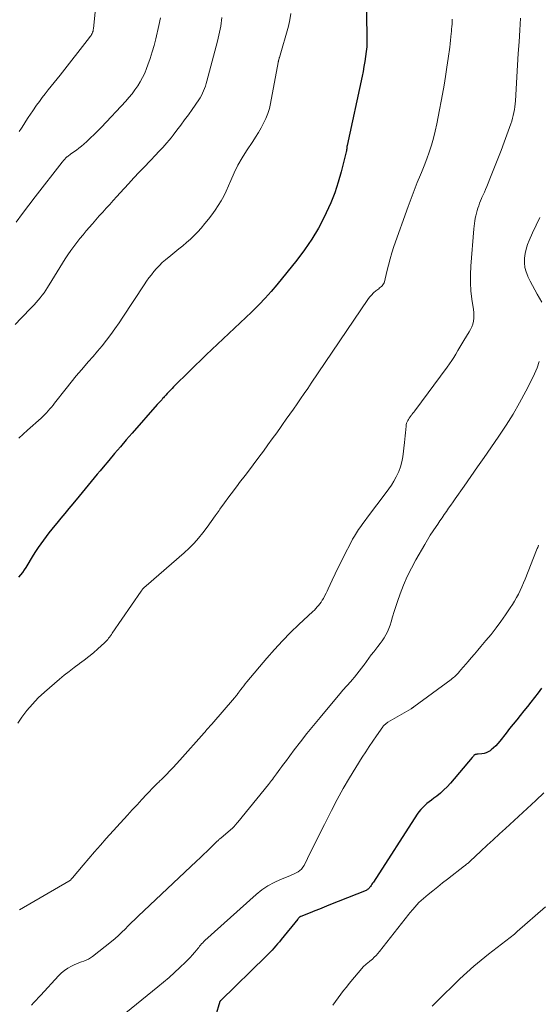
# Model space of a CAD drawing. Units: feet. Extents: x 2029997 to 2035013, y 560000 to 565000.
# Drawn here: x 2030735 to 2030839, y 560108 to 560307 of the extents above; entities that cross this region are included whole.
import ezdxf

# ---------------------------------------------------------------- set-up
doc = ezdxf.new("R2010")
doc.units = ezdxf.units.FT
doc.header["$LTSCALE"] = 100
doc.header["$MEASUREMENT"] = 0
doc.layers.add('CONTOUR INDEX', color=32, linetype='Continuous', lineweight=25)
doc.layers.add('CONTOUR INTERMEDIATE', color=40, linetype='Continuous', lineweight=15)

msp = doc.modelspace()

# ---------------------------------------------------------------- linework, layer by layer
at = {"layer": 'CONTOUR INDEX', "flags": 128}
for points, elevation in [([(2030804.66, 560311.59), (2030804.85, 560303.12), (2030804.84, 560302.11), (2030804.8, 560301.11), (2030804.71, 560300.11), (2030804.58, 560299.11), (2030804.42, 560298.11), (2030804.24, 560297.12), (2030804.05, 560296.13), (2030803.85, 560295.15), (2030800.83, 560281.18), (2030800.82, 560281.11), (2030800.81, 560281.04), (2030800.8, 560280.97), (2030800.79, 560280.9), (2030800.79, 560280.83), (2030800.78, 560280.76), (2030800.77, 560280.69), (2030800.77, 560280.62), (2030800.75, 560280.46), (2030800.73, 560280.31), (2030800.71, 560280.16), (2030800.68, 560280.02), (2030800.65, 560279.87), (2030799.65, 560275.86), (2030799.05, 560273.73), (2030798.36, 560271.64), (2030797.54, 560269.59), (2030796.64, 560267.57), (2030796.28, 560266.83), (2030795.05, 560264.51), (2030793.72, 560262.26), (2030792.24, 560260.1), (2030790.66, 560258.01), (2030786.62, 560253.03), (2030785.48, 560251.67), (2030784.31, 560250.35), (2030783.08, 560249.07), (2030781.82, 560247.82), (2030781.53, 560247.54), (2030780.39, 560246.45), (2030779.25, 560245.38), (2030778.1, 560244.31), (2030776.95, 560243.24), (2030775.8, 560242.17), (2030774.65, 560241.1), (2030773.52, 560240.01), (2030772.4, 560238.91), (2030765.83, 560232.45), (2030765.51, 560232.13), (2030765.18, 560231.8), (2030764.87, 560231.46), (2030764.55, 560231.13), (2030764.26, 560230.8), (2030764.1, 560230.63), (2030763.93, 560230.45), (2030763.77, 560230.26), (2030763.61, 560230.08), (2030763.54, 560230), (2030763.41, 560229.86), (2030763.29, 560229.72), (2030763.16, 560229.58), (2030763.03, 560229.44), (2030762.91, 560229.3), (2030762.78, 560229.16), (2030762.65, 560229.02), (2030762.53, 560228.88), (2030757.46, 560223.1), (2030756.27, 560221.73), (2030755.08, 560220.35), (2030753.9, 560218.97), (2030752.73, 560217.59), (2030751.62, 560216.26), (2030751.01, 560215.53), (2030750.4, 560214.8), (2030749.8, 560214.06), (2030749.2, 560213.32), (2030748.6, 560212.58), (2030748, 560211.85), (2030747.39, 560211.11), (2030746.79, 560210.38), (2030745.51, 560208.84), (2030744.7, 560207.87), (2030743.89, 560206.9), (2030743.07, 560205.93), (2030742.26, 560204.97), (2030741.82, 560204.46), (2030741.23, 560203.74), (2030740.65, 560203.02), (2030740.08, 560202.28), (2030739.53, 560201.54), (2030739, 560200.78), (2030738.47, 560200.02), (2030737.97, 560199.24), (2030737.48, 560198.46), (2030735.97, 560196), (2030735.64, 560195.49), (2030735.29, 560194.99), (2030734.91, 560194.52), (2030734.51, 560194.06)], 820), ([(2030840.09, 560171.62), (2030839.37, 560170.7), (2030838.66, 560169.78), (2030838.64, 560169.75), (2030837.94, 560168.84), (2030837.23, 560167.93), (2030836.52, 560167.04), (2030835.79, 560166.15), (2030835.07, 560165.26), (2030834.35, 560164.37), (2030833.64, 560163.47), (2030832.93, 560162.57), (2030831.67, 560160.95), (2030831.27, 560160.47), (2030830.86, 560160.02), (2030830.41, 560159.6), (2030829.94, 560159.2), (2030829.71, 560159.02), (2030829.33, 560158.77), (2030828.92, 560158.56), (2030828.49, 560158.44), (2030828.04, 560158.37), (2030827.28, 560158.31), (2030827.19, 560158.3), (2030827.1, 560158.3), (2030827.01, 560158.29), (2030826.91, 560158.28), (2030826.77, 560158.27), (2030826.75, 560158.26), (2030826.73, 560158.26), (2030826.72, 560158.25), (2030826.7, 560158.25), (2030826.64, 560158.21), (2030826.62, 560158.2), (2030826.43, 560158.02), (2030826.34, 560157.93), (2030826.25, 560157.84), (2030826.17, 560157.74), (2030826.08, 560157.65), (2030821.69, 560152.46), (2030821.05, 560151.76), (2030820.38, 560151.09), (2030819.66, 560150.46), (2030818.92, 560149.86), (2030818.32, 560149.42), (2030817.86, 560149.06), (2030817.4, 560148.71), (2030816.95, 560148.34), (2030816.51, 560147.97), (2030816.09, 560147.57), (2030815.69, 560147.16), (2030815.33, 560146.71), (2030814.99, 560146.24), (2030806.13, 560132.5), (2030805.99, 560132.28), (2030805.84, 560132.06), (2030805.69, 560131.84), (2030805.54, 560131.62), (2030805.36, 560131.38), (2030805.29, 560131.29), (2030805.22, 560131.2), (2030805.13, 560131.12), (2030805.05, 560131.04), (2030804.95, 560130.97), (2030804.86, 560130.91), (2030804.75, 560130.86), (2030804.65, 560130.81), (2030797.15, 560127.82), (2030796.2, 560127.44), (2030795.25, 560127.06), (2030794.3, 560126.68), (2030793.35, 560126.31), (2030791.48, 560125.57), (2030791.46, 560125.57), (2030791.45, 560125.56), (2030791.43, 560125.55), (2030791.41, 560125.54), (2030791.35, 560125.51), (2030791.33, 560125.5), (2030791.32, 560125.49), (2030791.16, 560125.35), (2030791.09, 560125.28), (2030791.02, 560125.21), (2030790.95, 560125.13), (2030790.88, 560125.05), (2030787.54, 560120.9), (2030787.19, 560120.47), (2030786.82, 560120.03), (2030786.45, 560119.61), (2030786.07, 560119.19), (2030785.69, 560118.77), (2030785.3, 560118.36), (2030784.9, 560117.96), (2030784.5, 560117.56), (2030775.28, 560108.56), (2030775.24, 560108.52), (2030775.21, 560108.48), (2030775.18, 560108.43), (2030775.16, 560108.38), (2030774.28, 560105.47)], 800)]:
    msp.add_lwpolyline(points, dxfattribs=dict(at, elevation=elevation))
at = {"layer": 'CONTOUR INTERMEDIATE', "flags": 128}
for points, elevation in [([(2030750.15, 560309.44), (2030749.64, 560304.75), (2030749.6, 560304.5), (2030749.55, 560304.26), (2030749.47, 560304.03), (2030749.38, 560303.8), (2030749.27, 560303.57), (2030749.15, 560303.36), (2030749.01, 560303.15), (2030748.87, 560302.95), (2030742.91, 560295.38), (2030742.31, 560294.63), (2030741.7, 560293.87), (2030741.1, 560293.12), (2030740.49, 560292.37), (2030739.89, 560291.61), (2030739.3, 560290.85), (2030738.73, 560290.07), (2030738.17, 560289.28), (2030737.4, 560288.18), (2030736.93, 560287.49), (2030736.46, 560286.8), (2030736.01, 560286.09), (2030735.57, 560285.38), (2030735.13, 560284.67), (2030734.67, 560283.97)], 836), ([(2030789.49, 560307.81), (2030789.29, 560306.51), (2030789, 560305.23), (2030787.18, 560298.95), (2030787.15, 560298.84), (2030787.12, 560298.73), (2030787.09, 560298.63), (2030787.06, 560298.52), (2030787.03, 560298.42), (2030787.01, 560298.36), (2030787, 560298.3), (2030786.98, 560298.24), (2030786.97, 560298.18), (2030786.96, 560298.12), (2030786.95, 560298.05), (2030786.94, 560297.99), (2030786.93, 560297.93), (2030785.38, 560289.65), (2030785.14, 560288.61), (2030784.83, 560287.59), (2030784.44, 560286.61), (2030783.98, 560285.64), (2030783.46, 560284.7), (2030782.92, 560283.77), (2030782.36, 560282.86), (2030781.78, 560281.96), (2030780.56, 560280.12), (2030779.65, 560278.67), (2030778.8, 560277.19), (2030778.05, 560275.66), (2030777.35, 560274.09), (2030776.9, 560273), (2030776.45, 560271.97), (2030775.96, 560270.97), (2030775.41, 560269.99), (2030774.82, 560269.03), (2030774.19, 560268.1), (2030773.54, 560267.19), (2030772.85, 560266.29), (2030772.15, 560265.42), (2030771.37, 560264.49), (2030770.69, 560263.71), (2030769.98, 560262.97), (2030769.23, 560262.27), (2030768.45, 560261.59), (2030767.65, 560260.94), (2030766.85, 560260.29), (2030766.06, 560259.63), (2030765.26, 560258.98), (2030764.15, 560258.08), (2030763.53, 560257.54), (2030762.94, 560256.97), (2030762.38, 560256.37), (2030761.84, 560255.74), (2030761.34, 560255.09), (2030760.84, 560254.43), (2030760.37, 560253.75), (2030759.9, 560253.07), (2030755.6, 560246.55), (2030754.8, 560245.36), (2030753.98, 560244.19), (2030753.13, 560243.03), (2030752.27, 560241.89), (2030751.38, 560240.76), (2030750.47, 560239.65), (2030749.55, 560238.56), (2030748.6, 560237.48), (2030748.32, 560237.16), (2030747.24, 560235.92), (2030746.17, 560234.66), (2030745.13, 560233.39), (2030744.1, 560232.1), (2030741.8, 560229.16), (2030741.49, 560228.77), (2030741.17, 560228.37), (2030740.85, 560227.99), (2030740.52, 560227.6), (2030740.19, 560227.22), (2030739.85, 560226.86), (2030739.49, 560226.51), (2030739.12, 560226.16), (2030736.35, 560223.68), (2030734.58, 560222.11)], 824), ([(2030775.58, 560307.02), (2030775.51, 560306.42), (2030775.43, 560305.82), (2030775.33, 560305.22), (2030775.21, 560304.62), (2030775.08, 560304.03), (2030774.95, 560303.43), (2030774.8, 560302.84), (2030774.65, 560302.25), (2030772.54, 560294.15), (2030772.4, 560293.65), (2030772.25, 560293.16), (2030772.07, 560292.67), (2030771.88, 560292.19), (2030771.67, 560291.72), (2030771.43, 560291.26), (2030771.17, 560290.81), (2030770.89, 560290.38), (2030769.54, 560288.42), (2030768.8, 560287.37), (2030768.05, 560286.32), (2030767.28, 560285.28), (2030766.5, 560284.25), (2030765.72, 560283.24), (2030765.32, 560282.73), (2030764.9, 560282.22), (2030764.48, 560281.73), (2030764.05, 560281.23), (2030763.62, 560280.75), (2030763.17, 560280.27), (2030762.73, 560279.79), (2030762.27, 560279.32), (2030761, 560278.02), (2030759.92, 560276.89), (2030758.84, 560275.76), (2030757.78, 560274.61), (2030756.72, 560273.46), (2030755.05, 560271.62), (2030754.35, 560270.84), (2030753.64, 560270.06), (2030752.93, 560269.28), (2030752.23, 560268.51), (2030751.52, 560267.73), (2030750.82, 560266.94), (2030750.13, 560266.16), (2030749.44, 560265.36), (2030748.2, 560263.94), (2030747.55, 560263.16), (2030746.9, 560262.38), (2030746.28, 560261.58), (2030745.66, 560260.78), (2030745.06, 560259.96), (2030744.48, 560259.13), (2030743.92, 560258.28), (2030743.38, 560257.42), (2030742.84, 560256.55), (2030742.31, 560255.68), (2030741.78, 560254.81), (2030741.25, 560253.94), (2030740.36, 560252.48), (2030740.02, 560251.95), (2030739.67, 560251.43), (2030739.29, 560250.93), (2030738.9, 560250.43), (2030738.49, 560249.95), (2030738.08, 560249.48), (2030737.65, 560249.01), (2030737.22, 560248.56), (2030735.06, 560246.32), (2030733.84, 560245.07)], 828), ([(2030763.17, 560306.93), (2030762.84, 560305.37), (2030762.22, 560302.69), (2030761.88, 560301.36), (2030761.51, 560300.04), (2030761.08, 560298.73), (2030760.62, 560297.43), (2030760.35, 560296.71), (2030759.98, 560295.79), (2030759.56, 560294.9), (2030759.09, 560294.04), (2030758.58, 560293.19), (2030758.02, 560292.38), (2030757.44, 560291.59), (2030756.81, 560290.83), (2030756.15, 560290.09), (2030751.27, 560284.88), (2030750.54, 560284.13), (2030749.81, 560283.39), (2030749.06, 560282.68), (2030748.29, 560281.98), (2030747.67, 560281.43), (2030747.2, 560281.02), (2030746.71, 560280.62), (2030746.21, 560280.25), (2030745.7, 560279.88), (2030745.01, 560279.4), (2030744.84, 560279.28), (2030744.67, 560279.16), (2030744.51, 560279.03), (2030744.34, 560278.89), (2030744.29, 560278.85), (2030744.16, 560278.74), (2030744.03, 560278.61), (2030743.9, 560278.48), (2030743.78, 560278.35), (2030743.66, 560278.21), (2030743.55, 560278.07), (2030743.43, 560277.93), (2030743.32, 560277.79), (2030737.89, 560270.78), (2030736.6, 560269.1), (2030735.31, 560267.41), (2030734.04, 560265.72)], 832), ([(2030822.07, 560306.69), (2030822.04, 560306.18), (2030822.01, 560305.67), (2030821.97, 560305.16), (2030821.93, 560304.65), (2030821.89, 560304.14), (2030821.86, 560303.78), (2030821.8, 560303.09), (2030821.73, 560302.39), (2030821.65, 560301.71), (2030821.56, 560301.02), (2030821.25, 560298.75), (2030820.98, 560296.94), (2030820.7, 560295.12), (2030820.4, 560293.31), (2030820.07, 560291.5), (2030819.22, 560286.96), (2030818.93, 560285.52), (2030818.61, 560284.08), (2030818.24, 560282.66), (2030817.84, 560281.25), (2030817.39, 560279.85), (2030816.91, 560278.46), (2030816.39, 560277.09), (2030815.83, 560275.73), (2030815.64, 560275.27), (2030814.98, 560273.69), (2030814.34, 560272.09), (2030813.74, 560270.49), (2030813.15, 560268.87), (2030810.29, 560260.76), (2030809.88, 560259.52), (2030809.5, 560258.27), (2030809.16, 560257.01), (2030808.85, 560255.74), (2030808.37, 560253.65), (2030808.3, 560253.43), (2030808.21, 560253.23), (2030808.08, 560253.04), (2030807.93, 560252.87), (2030807.75, 560252.71), (2030807.58, 560252.56), (2030807.4, 560252.41), (2030807.22, 560252.26), (2030806.64, 560251.8), (2030806.19, 560251.41), (2030805.77, 560250.99), (2030805.38, 560250.54), (2030805.03, 560250.06), (2030793.61, 560233.19), (2030792.89, 560232.14), (2030792.18, 560231.1), (2030791.46, 560230.06), (2030790.74, 560229.02), (2030790.01, 560227.98), (2030789.28, 560226.94), (2030788.55, 560225.9), (2030787.82, 560224.87), (2030787.52, 560224.44), (2030786.63, 560223.2), (2030785.74, 560221.96), (2030784.84, 560220.72), (2030783.94, 560219.49), (2030783.49, 560218.87), (2030782.41, 560217.43), (2030781.33, 560215.99), (2030780.24, 560214.56), (2030779.14, 560213.13), (2030778.82, 560212.72), (2030777.89, 560211.49), (2030776.97, 560210.26), (2030776.07, 560209.02), (2030775.18, 560207.76), (2030775.02, 560207.53), (2030774.21, 560206.39), (2030773.4, 560205.25), (2030772.57, 560204.13), (2030771.74, 560203.01), (2030770.87, 560201.93), (2030769.95, 560200.88), (2030768.97, 560199.9), (2030767.95, 560198.96), (2030760.26, 560192.31), (2030760.12, 560192.19), (2030759.99, 560192.06), (2030759.86, 560191.93), (2030759.73, 560191.8), (2030759.61, 560191.67), (2030759.49, 560191.53), (2030759.38, 560191.38), (2030759.28, 560191.23), (2030753.43, 560182.71), (2030753.25, 560182.45), (2030753.07, 560182.2), (2030752.89, 560181.95), (2030752.7, 560181.7), (2030752.51, 560181.46), (2030752.3, 560181.22), (2030752.09, 560181), (2030751.86, 560180.79), (2030750.55, 560179.59), (2030749.65, 560178.8), (2030748.74, 560178.03), (2030747.79, 560177.3), (2030746.83, 560176.59), (2030746.73, 560176.52), (2030745.72, 560175.78), (2030744.72, 560175.03), (2030743.74, 560174.24), (2030742.78, 560173.44), (2030739.76, 560170.84), (2030738.51, 560169.67), (2030737.31, 560168.44), (2030736.21, 560167.13), (2030735.18, 560165.76), (2030734.37, 560164.6)], 816), ([(2030835.83, 560306.83), (2030835.68, 560304.47), (2030835.53, 560302.11), (2030835.39, 560299.74), (2030835.25, 560297.38), (2030834.82, 560290.18), (2030834.77, 560289.58), (2030834.71, 560288.99), (2030834.62, 560288.4), (2030834.51, 560287.81), (2030834.38, 560287.23), (2030834.23, 560286.65), (2030834.06, 560286.07), (2030833.87, 560285.51), (2030832.54, 560281.86), (2030831.91, 560280.16), (2030831.27, 560278.46), (2030830.61, 560276.78), (2030829.93, 560275.1), (2030829.02, 560272.87), (2030828.79, 560272.31), (2030828.55, 560271.75), (2030828.31, 560271.19), (2030828.06, 560270.64), (2030827.99, 560270.49), (2030827.78, 560270), (2030827.58, 560269.52), (2030827.4, 560269.02), (2030827.23, 560268.53), (2030827.08, 560268.02), (2030826.94, 560267.52), (2030826.81, 560267), (2030826.71, 560266.49), (2030826.7, 560266.46), (2030826.61, 560265.93), (2030826.53, 560265.39), (2030826.46, 560264.86), (2030826.41, 560264.32), (2030825.81, 560256.78), (2030825.73, 560255.12), (2030825.73, 560253.47), (2030825.84, 560251.81), (2030826.03, 560250.16), (2030826.35, 560248.04), (2030826.41, 560247.45), (2030826.43, 560246.87), (2030826.39, 560246.29), (2030826.32, 560245.7), (2030826.18, 560245.13), (2030826, 560244.58), (2030825.77, 560244.04), (2030825.49, 560243.53), (2030824.41, 560241.79), (2030824, 560241.12), (2030823.59, 560240.44), (2030823.19, 560239.76), (2030822.79, 560239.08), (2030822.38, 560238.41), (2030821.96, 560237.75), (2030821.51, 560237.09), (2030821.05, 560236.45), (2030814.48, 560227.61), (2030814.3, 560227.36), (2030814.11, 560227.12), (2030813.93, 560226.87), (2030813.74, 560226.63), (2030813.72, 560226.61), (2030813.54, 560226.37), (2030813.38, 560226.13), (2030813.22, 560225.88), (2030813.07, 560225.63), (2030812.95, 560225.37), (2030812.85, 560225.1), (2030812.78, 560224.82), (2030812.74, 560224.54), (2030812.68, 560223.83), (2030812.61, 560223.18), (2030812.55, 560222.54), (2030812.48, 560221.89), (2030812.41, 560221.25), (2030812.06, 560218.34), (2030811.88, 560217.32), (2030811.63, 560216.33), (2030811.27, 560215.37), (2030810.83, 560214.44), (2030810.73, 560214.26), (2030810.27, 560213.44), (2030809.78, 560212.64), (2030809.25, 560211.86), (2030808.7, 560211.1), (2030804.93, 560206.12), (2030804.48, 560205.51), (2030804.02, 560204.89), (2030803.58, 560204.26), (2030803.15, 560203.63), (2030802.73, 560202.99), (2030802.33, 560202.34), (2030801.95, 560201.68), (2030801.58, 560201), (2030800.33, 560198.58), (2030799.68, 560197.3), (2030799.04, 560196.01), (2030798.41, 560194.71), (2030797.8, 560193.41), (2030797.02, 560191.71), (2030796.8, 560191.25), (2030796.58, 560190.8), (2030796.35, 560190.35), (2030796.11, 560189.9), (2030796.04, 560189.76), (2030795.82, 560189.39), (2030795.6, 560189.03), (2030795.35, 560188.69), (2030795.09, 560188.35), (2030794.81, 560188.03), (2030794.53, 560187.71), (2030794.23, 560187.41), (2030793.92, 560187.11), (2030791.11, 560184.49), (2030789.42, 560182.87), (2030787.78, 560181.2), (2030786.19, 560179.47), (2030784.65, 560177.71), (2030780.61, 560172.91), (2030780.29, 560172.53), (2030779.98, 560172.14), (2030779.68, 560171.74), (2030779.38, 560171.34), (2030779, 560170.83), (2030778.9, 560170.68), (2030778.78, 560170.53), (2030778.67, 560170.39), (2030778.56, 560170.24), (2030778.44, 560170.1), (2030778.33, 560169.95), (2030778.21, 560169.81), (2030778.09, 560169.67), (2030773.53, 560164.39), (2030773.34, 560164.17), (2030773.14, 560163.95), (2030772.95, 560163.73), (2030772.75, 560163.5), (2030772.55, 560163.28), (2030772.35, 560163.06), (2030772.16, 560162.84), (2030771.96, 560162.62), (2030767.09, 560157.09), (2030766.43, 560156.35), (2030765.76, 560155.63), (2030765.08, 560154.93), (2030764.38, 560154.23), (2030763.28, 560153.15), (2030763.12, 560153), (2030762.97, 560152.85), (2030762.82, 560152.7), (2030762.66, 560152.55), (2030762.51, 560152.41), (2030762.35, 560152.26), (2030762.2, 560152.11), (2030762.05, 560151.95), (2030760.38, 560150.19), (2030759.4, 560149.16), (2030758.43, 560148.11), (2030757.46, 560147.06), (2030756.5, 560146.01), (2030752.23, 560141.28), (2030751.04, 560139.95), (2030749.86, 560138.61), (2030748.69, 560137.26), (2030747.54, 560135.89), (2030745.39, 560133.33), (2030745.31, 560133.24), (2030745.24, 560133.16), (2030745.16, 560133.07), (2030745.07, 560132.99), (2030744.99, 560132.92), (2030744.9, 560132.84), (2030744.8, 560132.78), (2030744.7, 560132.72), (2030734.73, 560126.9)], 812), ([(2030839.72, 560266.65), (2030838.98, 560265.1), (2030838.27, 560263.54), (2030837.59, 560262.02), (2030837.25, 560261.15), (2030836.97, 560260.26), (2030836.78, 560259.34), (2030836.65, 560258.41), (2030836.64, 560257.48), (2030836.73, 560256.57), (2030836.96, 560255.69), (2030837.29, 560254.82), (2030837.34, 560254.71), (2030837.79, 560253.81), (2030838.24, 560252.91), (2030838.71, 560252.03), (2030839.2, 560251.15), (2030840.11, 560249.54)], 808), ([(2030839.62, 560237.54), (2030839.18, 560236.3), (2030838.67, 560235.1), (2030838.1, 560233.91), (2030836.89, 560231.56), (2030835.64, 560229.24), (2030834.33, 560226.96), (2030832.94, 560224.72), (2030831.48, 560222.53), (2030829.83, 560220.14), (2030828.5, 560218.21), (2030827.16, 560216.28), (2030825.81, 560214.36), (2030824.47, 560212.43), (2030822.66, 560209.86), (2030822.21, 560209.22), (2030821.77, 560208.59), (2030821.33, 560207.95), (2030820.89, 560207.31), (2030820.45, 560206.68), (2030820.01, 560206.04), (2030819.57, 560205.4), (2030819.13, 560204.76), (2030818.8, 560204.28), (2030818.21, 560203.39), (2030817.62, 560202.49), (2030817.06, 560201.58), (2030816.52, 560200.66), (2030814.7, 560197.52), (2030813.8, 560195.86), (2030812.97, 560194.17), (2030812.23, 560192.43), (2030811.56, 560190.66), (2030811.02, 560189.11), (2030810.68, 560188.09), (2030810.34, 560187.08), (2030810.02, 560186.05), (2030809.71, 560185.03), (2030809.5, 560184.33), (2030809.27, 560183.66), (2030809, 560183.01), (2030808.67, 560182.4), (2030808.31, 560181.79), (2030807.9, 560181.21), (2030807.49, 560180.64), (2030807.06, 560180.07), (2030806.63, 560179.51), (2030806.22, 560179), (2030805.72, 560178.35), (2030805.22, 560177.7), (2030804.74, 560177.04), (2030804.26, 560176.37), (2030804.2, 560176.27), (2030803.75, 560175.65), (2030803.29, 560175.04), (2030802.81, 560174.44), (2030802.32, 560173.86), (2030801.84, 560173.3), (2030801.58, 560173), (2030801.32, 560172.7), (2030801.05, 560172.4), (2030800.78, 560172.11), (2030800.52, 560171.81), (2030800.25, 560171.52), (2030799.99, 560171.22), (2030799.73, 560170.91), (2030795.37, 560165.74), (2030794.03, 560164.13), (2030792.71, 560162.49), (2030791.42, 560160.84), (2030790.15, 560159.17), (2030788.37, 560156.8), (2030788, 560156.3), (2030787.64, 560155.8), (2030787.27, 560155.3), (2030786.92, 560154.79), (2030786.59, 560154.32), (2030786.39, 560154.05), (2030786.2, 560153.78), (2030785.99, 560153.51), (2030785.79, 560153.24), (2030785.58, 560152.98), (2030785.38, 560152.71), (2030785.17, 560152.45), (2030784.96, 560152.19), (2030778.75, 560144.58), (2030778.64, 560144.44), (2030778.53, 560144.31), (2030778.42, 560144.17), (2030778.31, 560144.04), (2030778.19, 560143.9), (2030778.08, 560143.77), (2030777.96, 560143.65), (2030777.84, 560143.52), (2030777.71, 560143.4), (2030777.58, 560143.28), (2030777.45, 560143.16), (2030777.32, 560143.05), (2030775.32, 560141.39), (2030775.2, 560141.29), (2030775.08, 560141.19), (2030774.96, 560141.08), (2030774.85, 560140.97), (2030774.73, 560140.86), (2030774.62, 560140.75), (2030774.5, 560140.64), (2030774.39, 560140.53), (2030773.25, 560139.39), (2030772.56, 560138.71), (2030771.86, 560138.04), (2030771.17, 560137.37), (2030770.47, 560136.7), (2030758.68, 560125.61), (2030758.01, 560124.97), (2030757.34, 560124.33), (2030756.68, 560123.67), (2030756.03, 560123.02), (2030755.37, 560122.37), (2030754.69, 560121.73), (2030753.99, 560121.13), (2030753.27, 560120.54), (2030749.45, 560117.51), (2030749.04, 560117.22), (2030748.61, 560116.96), (2030748.15, 560116.74), (2030747.68, 560116.56), (2030747.2, 560116.39), (2030746.72, 560116.21), (2030746.25, 560116.01), (2030745.78, 560115.8), (2030745.2, 560115.53), (2030744.48, 560115.13), (2030743.8, 560114.68), (2030743.17, 560114.16), (2030742.58, 560113.58), (2030739.05, 560109.71), (2030738.57, 560109.2), (2030738.09, 560108.69), (2030737.6, 560108.18), (2030737.11, 560107.68)], 808), ([(2030839.46, 560200.47), (2030839.38, 560200.28), (2030839.37, 560200.26), (2030839.3, 560200.06), (2030839.22, 560199.86), (2030839.14, 560199.66), (2030839.07, 560199.46), (2030836.76, 560193.62), (2030836.45, 560192.87), (2030836.13, 560192.12), (2030835.79, 560191.38), (2030835.43, 560190.64), (2030835.05, 560189.92), (2030834.65, 560189.21), (2030834.22, 560188.51), (2030833.77, 560187.83), (2030832.83, 560186.46), (2030831.88, 560185.12), (2030830.9, 560183.8), (2030829.88, 560182.5), (2030828.84, 560181.23), (2030827.85, 560180.05), (2030827.2, 560179.28), (2030826.55, 560178.51), (2030825.9, 560177.75), (2030825.24, 560176.99), (2030824.33, 560175.95), (2030824.12, 560175.71), (2030823.92, 560175.48), (2030823.72, 560175.24), (2030823.51, 560175.01), (2030823.47, 560174.96), (2030823.29, 560174.75), (2030823.1, 560174.54), (2030822.9, 560174.34), (2030822.7, 560174.14), (2030822.5, 560173.95), (2030822.29, 560173.77), (2030822.07, 560173.59), (2030821.85, 560173.42), (2030814.31, 560167.85), (2030814.24, 560167.8), (2030814.17, 560167.76), (2030814.1, 560167.71), (2030814.03, 560167.66), (2030813.96, 560167.62), (2030813.89, 560167.58), (2030813.82, 560167.53), (2030813.75, 560167.49), (2030809.05, 560164.75), (2030808.91, 560164.66), (2030808.76, 560164.56), (2030808.63, 560164.45), (2030808.5, 560164.33), (2030808.37, 560164.21), (2030808.25, 560164.08), (2030808.14, 560163.95), (2030808.04, 560163.81), (2030806.76, 560161.99), (2030806.02, 560160.94), (2030805.3, 560159.87), (2030804.6, 560158.79), (2030803.9, 560157.71), (2030802.61, 560155.66), (2030801.31, 560153.52), (2030800.05, 560151.37), (2030798.85, 560149.17), (2030797.69, 560146.96), (2030797.15, 560145.9), (2030796.24, 560144.1), (2030795.33, 560142.29), (2030794.43, 560140.48), (2030793.53, 560138.67), (2030792.14, 560135.87), (2030791.91, 560135.49), (2030791.64, 560135.14), (2030791.31, 560134.85), (2030790.94, 560134.59), (2030790.54, 560134.37), (2030790.13, 560134.16), (2030789.71, 560133.97), (2030789.29, 560133.79), (2030787.42, 560133.04), (2030786.1, 560132.43), (2030784.83, 560131.74), (2030783.65, 560130.91), (2030782.51, 560130), (2030772.13, 560120.7), (2030771.91, 560120.49), (2030771.69, 560120.27), (2030771.48, 560120.04), (2030771.27, 560119.8), (2030771.07, 560119.56), (2030770.88, 560119.32), (2030770.68, 560119.08), (2030770.48, 560118.84), (2030770.03, 560118.29), (2030769.6, 560117.79), (2030769.16, 560117.3), (2030768.7, 560116.82), (2030768.23, 560116.35), (2030767.07, 560115.25), (2030765.99, 560114.25), (2030764.9, 560113.27), (2030763.79, 560112.32), (2030762.66, 560111.38), (2030751.86, 560102.64)], 804), ([(2030840.56, 560150.54), (2030838.9, 560148.98), (2030832.81, 560143.35), (2030831.57, 560142.21), (2030830.33, 560141.06), (2030829.1, 560139.92), (2030827.86, 560138.77), (2030825.67, 560136.73), (2030825.53, 560136.6), (2030825.39, 560136.48), (2030825.25, 560136.35), (2030825.11, 560136.23), (2030824.96, 560136.11), (2030824.82, 560135.99), (2030824.67, 560135.87), (2030824.53, 560135.76), (2030821.07, 560133.09), (2030820.09, 560132.33), (2030819.12, 560131.56), (2030818.15, 560130.77), (2030817.2, 560129.98), (2030816.24, 560129.18), (2030815.78, 560128.77), (2030815.33, 560128.35), (2030814.9, 560127.91), (2030814.49, 560127.46), (2030814.07, 560126.98), (2030813.88, 560126.75), (2030813.68, 560126.52), (2030813.5, 560126.29), (2030813.31, 560126.06), (2030807.38, 560118.49), (2030807.05, 560118.08), (2030806.69, 560117.69), (2030806.32, 560117.32), (2030805.93, 560116.97), (2030805.45, 560116.56), (2030805.29, 560116.43), (2030805.12, 560116.29), (2030804.95, 560116.16), (2030804.78, 560116.03), (2030804.61, 560115.9), (2030804.45, 560115.76), (2030804.3, 560115.61), (2030804.16, 560115.45), (2030801.27, 560112.03), (2030800.69, 560111.32), (2030800.12, 560110.6), (2030799.56, 560109.87), (2030799.02, 560109.13), (2030798.48, 560108.39), (2030797.93, 560107.65)], 796), ([(2030840.87, 560127.51), (2030835.19, 560122.5), (2030835.12, 560122.43), (2030835.05, 560122.37), (2030834.97, 560122.31), (2030834.89, 560122.25), (2030834.82, 560122.19), (2030834.74, 560122.13), (2030834.67, 560122.07), (2030834.59, 560122.02), (2030829.38, 560117.97), (2030827.89, 560116.77), (2030826.43, 560115.53), (2030825, 560114.26), (2030823.6, 560112.95), (2030822.28, 560111.67), (2030821.56, 560110.98), (2030820.85, 560110.28), (2030820.13, 560109.58), (2030819.42, 560108.88), (2030818.96, 560108.43), (2030818.48, 560107.95), (2030818, 560107.47)], 792)]:
    msp.add_lwpolyline(points, dxfattribs=dict(at, elevation=elevation))

doc.saveas('drawing.dxf')
